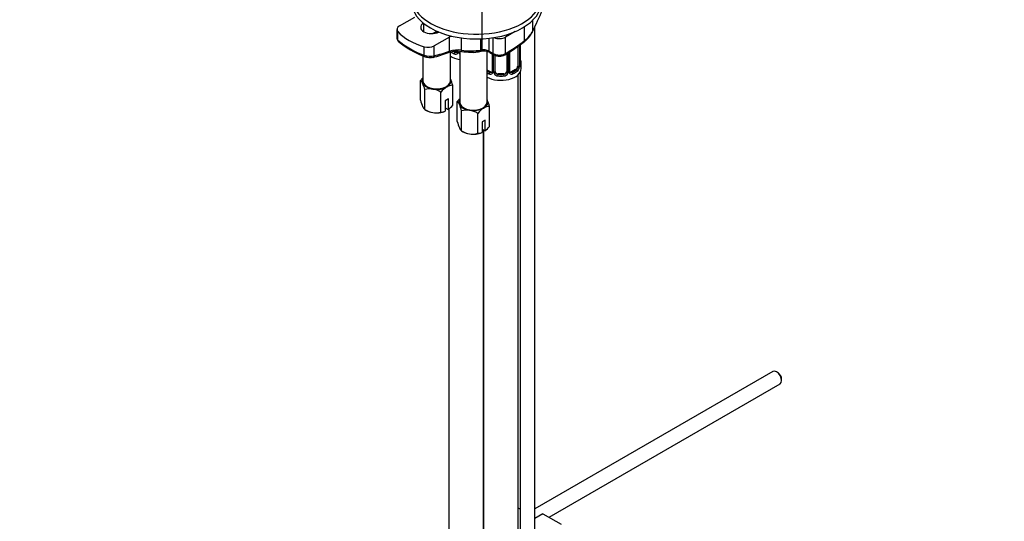
# Model space of a CAD drawing. Units: millimetres. Extents: x 0 to 1193, y 0 to 1773.
# Drawn here: x 228 to 569, y 223 to 397 of the extents above; entities that cross this region are included whole.
import ezdxf
from ezdxf import colors
from ezdxf.entities.mleader import LeaderData, LeaderLine
from ezdxf.math import Vec2, Vec3

# ---------------------------------------------------------------- set-up
doc = ezdxf.new("R2010")
doc.units = ezdxf.units.MM
doc.layers.add('DV7_Défaut', color=7, linetype='Continuous')
doc.layers.add('Défaut', color=7, linetype='Continuous')

# ---------------------------------------------------------------- blocks, each defined once
blk = doc.blocks.new('_DOT')
at = {"color": 0}
blk.add_line((0, 0), (-1, 0), dxfattribs=at)
at = {"color": 0, "const_width": 0.333}
blk.add_lwpolyline([(-0.1665, 0, 1), (0.1665, 0, 1)], format="xyb", close=True, dxfattribs=at)
blk = doc.blocks.new('SE6')
at = {"layer": 'DV7_Défaut', "color": 7, "linetype": 'Continuous'}
for p, q in [((387.97, 385.83), (387.97, 415.24)), ((359.39, 394.6), (364.67, 397.65)), ((367.82, 392.53), (367.82, 395.41)), ((405.54, 392.83), (405.54, 396.57)), ((358.51, 393.38), (358.51, 390.31)), ((358.85, 389.64), (358.85, 392.58)), ((399.39, 392.59), (396.1, 390.69)), ((402.66, 389.48), (402.66, 394.3)), ((405.38, 392.44), (405.47, 392.6)), ((406.2, 218.51), (406.2, 394.2)), ((376.69, 390.71), (371.41, 387.66)), ((376.69, 385.86), (376.69, 390.71)), ((380.87, 386.12), (380.87, 390.4)), ((387.54, 386.22), (387.54, 390.08)), ((390.44, 385.79), (390.44, 390.3)), ((391.86, 384.97), (391.86, 390.5)), ((396.1, 384.99), (396.1, 390.69)), ((367.91, 384.41), (367.91, 387.35)), ((371.41, 384.24), (371.41, 387.66)), ((376.99, 375.49), (376.99, 385.51)), ((378.81, 385.57), (378.49, 385.75)), ((378.81, 385.57), (378.59, 385.44)), ((380.22, 385.77), (380.22, 368.14)), ((389.72, 368.14), (389.72, 385.68)), ((390.44, 385.79), (391.86, 384.97)), ((390.65, 385.33), (392.06, 384.52)), ((397.05, 385.26), (397.05, 378.62)), ((397.33, 378.68), (397.33, 385.43)), ((397.57, 378.9), (397.57, 385.58)), ((400.31, 387.47), (400.31, 380.67)), ((400.92, 387.9), (400.92, 380.76)), ((401.03, 380.92), (401.03, 387.98)), ((401.06, 381), (401.06, 388)), ((401.2, 388.1), (401.2, 382.72)), ((367.49, 384.22), (367.49, 375.49)), ((367.67, 384.15), (368.03, 384.01)), ((391.46, 384.87), (391.46, 378.9)), ((391.7, 384.73), (391.7, 378.68)), ((391.97, 378.62), (391.97, 384.57)), ((392.51, 378.81), (392.51, 384.32)), ((396.51, 384.92), (396.51, 378.81)), ((390.84, 378.63), (389.72, 379.28)), ((390.84, 378.63), (390.61, 378.5)), ((399.6, 379.45), (398.19, 378.63)), ((398.19, 378.63), (398.42, 378.5)), ((399.6, 379.45), (399.83, 379.31)), ((401.2, 378.59), (401.2, 218.51)), ((401.51, 379.77), (401.51, 381.24)), ((366.66, 368.81), (366.66, 375.72)), ((393.51, 377.99), (393.51, 377.8)), ((395.51, 377.99), (393.51, 377.99)), ((395.51, 377.99), (395.51, 377.8)), ((400.51, 131.56), (400.51, 377.69)), ((368.16, 365.59), (368.16, 372.5)), ((373.73, 364.73), (373.73, 371.63)), ((377.82, 367.09), (377.82, 373.99)), ((376.3, 369.26), (375.24, 368.65)), ((375.24, 368.65), (375.24, 365.02)), ((376.3, 365.63), (376.3, 369.26)), ((379.39, 361.47), (379.39, 368.37)), ((368.16, 365.59), (368.7, 365.28)), ((375.24, 365.02), (375.2, 365)), ((375.24, 366.2), (376.26, 365.61)), ((376.26, 365.61), (376.3, 365.63)), ((376.49, 365.8), (376.49, 210.18)), ((380.88, 358.25), (380.88, 365.15)), ((390.54, 359.74), (390.54, 366.64)), ((386.46, 357.38), (386.46, 364.29)), ((389.03, 361.91), (387.97, 361.3)), ((387.97, 361.3), (387.97, 357.67)), ((389.03, 358.28), (389.03, 361.91)), ((380.88, 358.25), (381.43, 357.93)), ((387.97, 358.85), (388.99, 358.26)), ((388.49, 138.5), (388.49, 358.55)), ((388.51, 358.54), (388.51, 131.56)), ((388.99, 358.26), (389.03, 358.28)), ((387.97, 357.67), (387.93, 357.65)), ((488.65, 274.93), (406.2, 227.33)), ((490.33, 274.57), (489.9, 274.81)), ((411.15, 224.42), (491.15, 270.6)), ((491.67, 271.75), (491.67, 272.24)), ((401.2, 227.19), (400.51, 227.59)), ((409.01, 225.66), (406.2, 224.04)), ((409.01, 225.66), (415.37, 221.98)), ((406.44, 224.17), (406.2, 224.31))]:
    blk.add_line(p, q, dxfattribs=at)
for centre, radius, start, end in [((347.11, 444.75), 58.18, 294.9437, 296.3105), ((397.8, 396.06), 8.4, 304.2542, 334.443), ((397.07, 397.2), 9.53, 305.9538, 332.726), ((359.86, 390.25), 1.32, 177.7887, 233.4131), ((377.88, 412.14), 29.47, 229.7752, 250.2248), ((376.96, 409.86), 27.34, 229.1544, 250.1357), ((357.22, 448.26), 74.55, 301.2671, 307.4645), ((359.78, 429.79), 47.44, 283.5917, 290.4158), ((379.33, 376.27), 9.54, 80.7332, 108.2623), ((379.38, 376.54), 9.7, 81.1599, 106.1111), ((378.79, 385.79), 0.972, 242.8666, 320.2121), ((378.87, 386.13), 0.746, 247.8303, 300.0879), ((378.9, 385.61), 0.779, 325.2937, 1.0277), ((381.05, 385.58), 1.1, 180.837, 209.4908), ((383.89, 408.54), 22.62, 262.3311, 279.2927), ((383.96, 405.66), 20.17, 261.2311, 279.7766), ((388.42, 380.94), 4.93, 63.1275, 101.8972), ((388.35, 381.64), 4.65, 63.3069, 100.0287), ((369.92, 389.67), 5.63, 249.0847, 285.2723), ((369.54, 387.34), 3.66, 245.5603, 261.9563), ((370.04, 387.72), 4.13, 255.8752, 282.402), ((381.58, 385.9), 1.72, 210.2871, 216.9772), ((393.96, 389.07), 4.6, 242.7591, 297.6747), ((393.98, 387.9), 3.86, 240.5822, 299.7957), ((403.52, 383.75), 2.45, 179.591, 190.7739), ((415.69, 386.05), 14.86, 190.7479, 196.394), ((390.89, 379.19), 0.746, 247.8303, 300.0879), ((390.92, 378.67), 0.779, 325.2937, 1.0277), ((393.07, 378.64), 1.1, 180.837, 209.4908), ((393.69, 379), 1.21, 206.8319, 261.5389), ((395.34, 378.99), 1.2, 278.249, 333.3802), ((395.96, 378.64), 1.1, 330.5042, 359.168), ((398.11, 378.67), 0.779, 178.9659, 214.7127), ((397.83, 378.85), 0.259, 167.4231, 222.4193), ((398.13, 379.18), 0.735, 240.1336, 292.8078), ((398.57, 380.54), 2.32, 313.1842, 351.2464), ((398.03, 380.79), 2.89, 348.0493, 359.4931), ((402.32, 380.88), 1.29, 178.1771, 196.676), ((402, 380.95), 0.943, 176.3859, 194.4344), ((373.35, 370.23), 8.65, 132.7051, 140.6435), ((365.39, 373.97), 2.16, 20.8294, 53.9091), ((364.2, 370.7), 14.01, 13.5967, 23.2732), ((390.81, 378.85), 0.972, 242.8666, 320.2121), ((393.6, 378.96), 1.72, 210.2871, 265.0453), ((395.42, 378.96), 1.72, 274.9548, 329.7127), ((398.21, 378.85), 0.972, 219.7872, 297.134), ((353.84, 368.97), 14.74, 13.8379, 23.032), ((370.01, 366.19), 6.58, 81.8375, 106.3757), ((369.51, 364.74), 8.08, 58.494, 79.7725), ((380.42, 366.15), 8.65, 122.4866, 140.6435), ((377.78, 370.04), 3.95, 89.4979, 120.5021), ((380.97, 372.34), 14.74, 193.8379, 203.032), ((386.07, 362.89), 8.65, 132.7051, 140.6435), ((378.12, 366.62), 2.16, 20.8294, 53.9091), ((376.93, 363.35), 14.01, 13.5967, 23.2732), ((369.43, 367.34), 2.16, 200.8294, 233.9091), ((372.38, 372.48), 8.08, 238.494, 259.7725), ((371.88, 371.04), 6.58, 261.8375, 286.3757), ((373.77, 368.68), 3.95, 269.4978, 291.9714), ((370.16, 373.51), 9.99, 307.948, 320.0184), ((366.57, 361.62), 14.74, 13.8379, 23.032), ((382.74, 358.84), 6.58, 81.8375, 106.3757), ((382.24, 357.4), 8.08, 58.494, 79.7725), ((393.15, 358.8), 8.65, 122.4866, 140.6435), ((390.51, 362.69), 3.95, 89.4979, 120.5021), ((393.7, 364.99), 14.74, 193.8379, 203.032), ((382.16, 359.99), 2.16, 200.8294, 233.9091), ((385.11, 365.14), 8.08, 238.494, 259.7725), ((382.89, 366.16), 9.99, 307.948, 320.0184), ((384.61, 363.69), 6.58, 261.8375, 286.3757), ((386.5, 361.33), 3.95, 269.4978, 291.9714)]:
    blk.add_arc(centre, radius, start, end, dxfattribs=at)
for centre, major_axis, ratio, start_param, end_param in [((386.03, 404.67), (22.5, 0), 0.57735, 2.413071, 6.283185), ((386.03, 403.04), (22.5, 0), 0.57735, 3.141593, 6.283185), ((399.47, 438.3), (-17.16, -69.43), 0.292876, 0.931257, 1.060677), ((370.47, 394.06), (3.75, 0), 0.57735, 2.404617, 5.449365), ((361.49, 393.38), (2.98, 0), 0.57735, 2.356194, 3.624517), ((377.9, 398.35), (-21.51, 0), 0.57735, 0.482925, 1.087871), ((376.53, 451.2), (-34.48, -59.71), 0.57735, 0.663315, 0.700243), ((404.6, 393.03), (-0.897, 0.441), 0.627087, 3.138873, 3.518733), ((359.74, 389.91), (0.681, 0.732), 0.775574, 2.497292, 3.160908), ((380.2, 388.68), (4.97, 0), 0.57735, -4.110964, -3.926991), ((393.98, 391.91), (3, 0), 0.57735, 4.056801, 5.497787), ((394.91, 440.59), (-34.48, -59.71), 0.57735, 0.809736, 0.945035), ((401.96, 389.89), (-0.607, 0.795), 0.478234, 3.141075, 3.858956), ((369.3, 388.88), (2.98, 0), 0.57735, 4.229464, 5.497787), ((385.19, 446.2), (-34.48, -59.71), 0.57735, 0.498797, 0.610136), ((375.98, 386.27), (-0.349, 0.937), 0.669176, 3.142113, 4.03139), ((382.49, 388.18), (-7, 0), 0.57735, 0.710384, 0.937499), ((382.49, 388.51), (-6.6, 0), 0.57735, 0.836089, 0.937499), ((378.59, 385.11), (-0.156, -0.368), 0.483207, 3.861676, 5.432473), ((378.81, 386.39), (-0.5, 0.866), 0.57735, 2.356194, 3.141593), ((379.71, 385.38), (0.333, -0.222), 0.670791, 3.122318, 4.652076), ((381.01, 386.69), (0.13, 0.991), 0.072672, 2.195371, 3.09557), ((381.01, 386.69), (0.13, 0.991), 0.072672, 3.09557, 3.183962), ((384.97, 388.14), (-4.75, 0), 0.57735, 1.33736, 2.165498), ((387.22, 386.76), (-0.167, 0.986), 0.281364, 3.129096, 3.182438), ((387.22, 386.76), (-0.167, 0.986), 0.281364, 3.182438, 4.078106), ((391.15, 386.2), (0.5, 0.866), 0.57735, 2.356194, 3.141593), ((368.38, 384.92), (0.365, 0.931), 0.321538, 2.272604, 3.188852), ((370.7, 384.65), (-0.231, 0.973), 0.717014, 3.137128, 4.117598), ((382.49, 386.71), (-7, 0), 0.57735, 0.666242, 1.239766), ((380.23, 385.25), (-0.355, -0.185), 0.387288, 0.98259, 1.337126), ((392.56, 385.38), (0.5, 0.866), 0.57735, 2.356194, 3.141593), ((392.56, 385.38), (0.5, 0.866), 0.57735, 3.141593, 3.164111), ((395.39, 385.4), (-0.518, 0.855), 0.563129, 3.138368, 3.915114), ((400.71, 383.2), (-0.395, -0.063), 0.166114, 2.62932, 3.429422), ((401.04, 381.82), (-0.387, -0.103), 0.80707, 2.93051, 4.436462), ((394.51, 381.57), (-6.6, 0), 0.57735, 3.017713, 3.265472), ((394.51, 381.24), (-7, 0), 0.57735, 2.989492, 3.293694), ((394.51, 379.77), (-7, 0), 0.57735, 0.816008, 3.141593), ((394.51, 381.57), (-6.6, 0), 0.57735, 0.757352, 0.937499), ((390.61, 378.17), (-0.156, -0.368), 0.483207, 3.861676, 5.432473), ((390.84, 379.45), (-0.5, 0.866), 0.57735, 2.356194, 3.141593), ((391.73, 378.44), (0.333, -0.222), 0.670791, 3.122318, 4.652076), ((391.86, 378.9), (0.4, 0), 0.57735, 3.141593, 4.298637), ((392.12, 378.83), (-0.4, 0), 0.57735, 1.19915, 3.01481), ((392.25, 378.31), (-0.355, -0.185), 0.387288, 0.98259, 2.867767), ((393.51, 378.81), (1, 0), 0.816497, 3.141593, 3.588106), ((393.51, 378.81), (1, 0), 0.816497, 3.588106, 4.712389), ((395.51, 378.81), (1, 0), 0.816497, 4.712389, 5.836672), ((395.51, 378.81), (1, 0), 0.816497, 5.836672, 6.283185), ((396.77, 378.31), (0.355, -0.185), 0.387288, 3.415419, 5.300595), ((396.91, 378.83), (0.4, 0), 0.57735, 3.268375, 5.084035), ((397.17, 378.9), (-0.4, 0), 0.57735, 1.984548, 3.141593), ((397.3, 378.44), (-0.333, -0.222), 0.670791, 1.631109, 3.169226), ((398.19, 379.45), (0.5, 0.866), 0.57735, 3.169506, 3.926991), ((394.51, 381.57), (6.6, 0), 0.57735, 5.345686, 5.649888), ((398.42, 378.17), (0.156, -0.368), 0.483207, 0.850713, 2.421509), ((394.51, 381.24), (7, 0), 0.57735, 5.345686, 5.649888), ((399.6, 380.26), (0.5, 0.866), 0.57735, 3.926991, 5.051274), ((399.83, 378.99), (0.247, -0.314), 0.658162, 0.696863, 2.267659), ((399.6, 380.26), (0.5, 0.866), 0.57735, 5.051274, 5.497787), ((400.5, 380.28), (0.392, -0.078), 0.178244, 4.04041, 5.925586), ((400.56, 380.85), (0.4, 0), 0.57735, 4.053773, 5.869434), ((400.66, 381), (-0.4, 0), 0.57735, 2.769946, 3.141593), ((401.04, 380.66), (0.387, -0.103), 0.80707, 0.211083, 1.781879), ((400.66, 381), (-0.4, 0), 0.57735, 3.141593, 3.162301), ((400.71, 380.59), (-0.381, -0.123), 0.86268, 2.555043, 3.150811), ((372.24, 375.49), (5, 0), 0.57735, 2.824032, 3.403392), ((372.24, 375.49), (-4.75, 0), 0.57735, 0, 3.141593), ((372.24, 375.49), (-5, 0), 0.57735, 2.356194, 3.403392), ((372.24, 375.49), (5, 0), 0.57735, 0.261799, 0.31756), ((394.51, 381.24), (-7, 0), 0.57735, 0.816008, 0.937499), ((393.51, 377.48), (-0.035, -0.398), 0.123712, 3.762557, 5.333353), ((394.51, 381.24), (7, 0), 0.57735, 4.560288, 4.86449), ((394.51, 381.57), (-6.6, 0), 0.57735, 1.418695, 1.722897), ((395.51, 377.48), (0.035, -0.398), 0.123712, 0.949832, 2.520628), ((372.24, 375.49), (-5, 0), 0.57735, 0.261799, 1.308997), ((372.24, 375.49), (-5, 0), 0.57735, 1.308997, 2.356194), ((384.97, 368.14), (5, 0), 0.57735, 2.824032, 3.403392), ((384.97, 368.14), (-4.75, 0), 0.57735, 0, 3.141593), ((384.97, 368.14), (-5, 0), 0.57735, 2.356194, 3.403392), ((384.97, 368.14), (5, 0), 0.57735, 0.261799, 0.31756), ((372.24, 367.32), (-5, 0), 0.57735, 0.785398, 1.308997), ((372.24, 367.32), (-5, 0), 0.57735, 1.308997, 2.205626), ((384.97, 368.14), (-5, 0), 0.57735, 0.261799, 1.308997), ((384.97, 368.14), (-5, 0), 0.57735, 1.308997, 2.356194), ((384.97, 359.97), (-5, 0), 0.57735, 0.785398, 1.308997), ((384.97, 359.97), (-5, 0), 0.57735, 1.308997, 2.205626), ((489.9, 272.77), (-1.25, 2.17), 0.57735, 3.141593, 6.283185), ((490.33, 273.01), (0.95, -1.65), 0.57735, 0.785398, 2.356194)]:
    blk.add_ellipse(centre, major_axis=major_axis, ratio=ratio, start_param=start_param, end_param=end_param, dxfattribs=at)
for points, knots in [([(358.51, 390.32), (358.51, 390.31), (358.51, 390.31), (358.51, 390.24), (358.53, 390.17), (358.58, 390.02), (358.61, 389.94), (358.72, 389.79), (358.78, 389.72), (358.85, 389.64)], [0, 0, 0, 0, 0.010233, 0.010233, 0.340156, 0.340156, 0.670078, 0.670078, 1, 1, 1, 1]), ([(399.83, 379.31), (399.89, 379.36), (399.93, 379.42), (400.02, 379.56), (400.06, 379.64), (400.16, 379.89), (400.21, 380.09), (400.24, 380.28)], [0, 0, 0, 0, 0.25, 0.25, 0.5, 0.5, 1, 1, 1, 1]), ([(401.1, 380.69), (401.1, 380.69), (401.1, 380.69), (401.09, 380.71), (401.09, 380.71)], [0, 0, 0, 0, 0.595281, 1, 1, 1, 1]), ([(401.43, 380.63), (401.41, 380.55), (401.38, 380.49), (401.33, 380.39), (401.3, 380.36), (401.23, 380.34), (401.2, 380.34), (401.14, 380.4), (401.11, 380.44), (401.09, 380.51)], [0, 0, 0, 0, 0.25, 0.25, 0.5, 0.5, 0.75, 0.75, 1, 1, 1, 1])]:
    blk.add_open_spline(points, degree=3, knots=knots, dxfattribs=at)
for points in [[(379.37, 385.6), (379.36, 385.56), (379.31, 385.52), (379.23, 385.5)], [(391.39, 378.66), (391.38, 378.62), (391.33, 378.58), (391.25, 378.56)], [(391.46, 378.9), (391.45, 378.76), (391.43, 378.68), (391.39, 378.67)], [(397.77, 378.55), (397.72, 378.55), (397.68, 378.59), (397.65, 378.67)]]:
    blk.add_open_spline(points, degree=3, dxfattribs=at)

msp = doc.modelspace()

# ---------------------------------------------------------------- block references
at = {"layer": 'Défaut'}
msp.add_blockref('SE6', (0, 0), dxfattribs=at)

# ---------------------------------------------------------------- leaders
at = {"layer": 'Défaut', "color": 7, "linetype": 'Continuous'}
ml = msp.add_multileader_mtext('Standard', dxfattribs=at)
ml.set_content('{\\pxsm0.9;\\fSolid Edge ISO|b1||i0||c0|p34;\\W1.;01/02/2018\\P}', color=256)
ml.set_leader_properties()
ml.set_arrow_properties(name='DOT')
ml.build(insert=Vec2(0, 0))
ml.multileader.update_dxf_attribs({"leader_type": 0, "dogleg_length": 0, "arrow_head_size": 12})
ctx = ml.context
ctx.base_point, ctx.char_height, ctx.arrow_head_size, ctx.landing_gap_size = Vec3(1019.16, 1766.01), 12, 12, 4.2
notes = []
notes.append((ctx, [(0, (0, 0, 0), (0, 0), (1, 0), 1, [])]))
ctx.mtext.insert = Vec3(1021.16, 1772.13)
ml = msp.add_multileader_mtext('Standard', dxfattribs=at)
ml.set_content('{\\pxsm0.9;\\fArial|b1||i0||c0|p34;\\W1.;2155\\P}', color=256)
ml.set_leader_properties()
ml.set_arrow_properties(name='DOT')
ml.build(insert=Vec2(0, 0))
ml.multileader.update_dxf_attribs({"leader_type": 0, "dogleg_length": 0, "arrow_head_size": 12})
ctx = ml.context
ctx.base_point, ctx.char_height, ctx.arrow_head_size, ctx.landing_gap_size = Vec3(300.03, 1765.84), 12, 12, 4.2
notes.append((ctx, [(0, (0, 0, 0), (0, 0), (1, 0), 1, [])]))
ctx.mtext.insert = Vec3(302.03, 1771.94)
for ctx, leaders in notes:
    for number, flags, end, landing, length, lines in leaders:
        leader = LeaderData()
        leader.index, (leader.has_last_leader_line, leader.has_dogleg_vector, leader.attachment_direction) = number, flags
        leader.last_leader_point, leader.dogleg_vector, leader.dogleg_length = Vec3(end), Vec3(landing), length
        for number, points, colour, breaks in lines:
            line = LeaderLine()
            line.index, line.vertices, line.color, line.breaks = number, Vec3.list(points), colors.encode_raw_color(colour), breaks
            leader.lines.append(line)
        ctx.leaders.append(leader)

doc.saveas('drawing.dxf')
